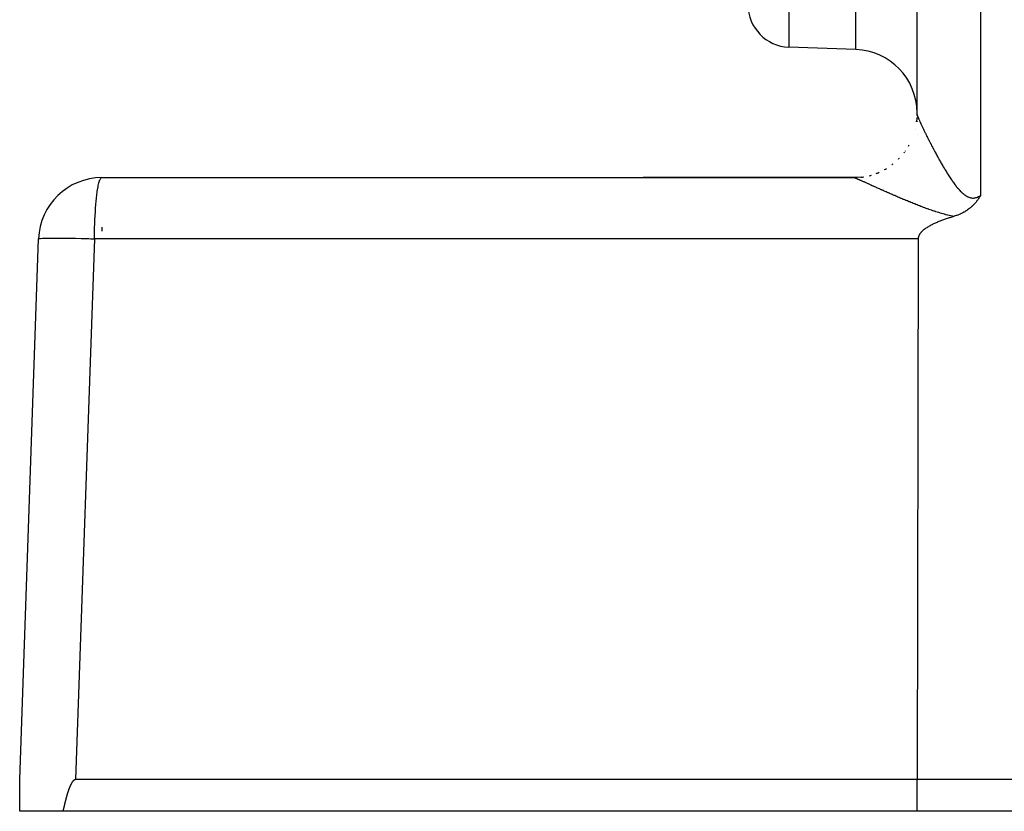
# Model space of a CAD drawing. Extents: x 24 to 1329, y -769 to 283.
# Drawn here: x 119 to 166, y -372 to -334 of the extents above; entities that cross this region are included whole.
import ezdxf

# ---------------------------------------------------------------- set-up
doc = ezdxf.new("R2010")
doc.units = 0
doc.linetypes.add('DASHED', pattern=[11.05, 8.7, -2.35])
doc.layers.get('0').update_dxf_attribs({"linetype": 'CONTINUOUS'})
doc.layers.add('NEVIDI', color=4, linetype='DASHED')

msp = doc.modelspace()

# ---------------------------------------------------------------- linework, layer by layer
at = {"color": 2}
for p, q in [((161.5, -338.502399), (161.5, -303.523675)), ((158.604698, -335.433725), (155.430201, -335.322869)), ((161.494513, -338.652195), (161.486285, -338.765151)), ((161.494702, -338.648924), (161.48683, -338.755576)), ((161.5, -338.840857), (161.5, -338.856262)), ((161.5, -338.840857), (161.5, -338.856262)), ((161.5, -339.453537), (161.5, -339.457587)), ((122.892308, -341.5), (158.5, -341.5)), ((148.53553, -341.5), (158.499999, -341.5)), ((158.5, -341.5), (148.53553, -341.5)), ((158.5, -341.5), (148.53553, -341.5)), ((148.53553, -341.5), (158.5, -341.5)), ((158.853268, -341.479423), (158.504956, -341.5003)), ((164.219567, -342.741392), (164.201698, -342.760742)), ((164.233477, -342.72595), (164.219567, -342.741392)), ((164.255372, -342.700945), (164.233477, -342.72595)), ((164.264077, -342.690758), (164.255372, -342.700945)), ((164.269228, -342.684662), (164.264077, -342.690758)), ((164.293699, -342.654997), (164.269228, -342.684662)), ((164.31496, -342.62824), (164.293699, -342.654997)), ((164.322378, -342.618681), (164.31496, -342.62824)), ((164.336227, -342.600518), (164.322378, -342.618681)), ((164.350208, -342.581754), (164.336227, -342.600518)), ((164.357256, -342.572129), (164.350208, -342.581754)), ((164.377308, -342.544136), (164.357256, -342.572129)), ((164.396445, -342.516558), (164.377308, -342.544136)), ((164.403546, -342.506109), (164.396445, -342.516558)), ((164.419757, -342.481807), (164.403546, -342.506109)), ((164.429149, -342.467439), (164.419757, -342.481807)), ((164.43299, -342.461504), (164.429149, -342.467439)), ((164.454189, -342.428097), (164.43299, -342.461504)), ((164.467245, -342.406975), (164.454189, -342.428097)), ((164.478707, -342.388087), (164.467245, -342.406975)), ((164.499549, -342.352904), (164.478707, -342.388087)), ((164.5, -342.35213), (164.499549, -342.352904)), ((163.537517, -343.225168), (163.489222, -343.246004)), ((163.546288, -343.221248), (163.537517, -343.225168)), ((163.551974, -343.218685), (163.546288, -343.221248)), ((163.601608, -343.195531), (163.551974, -343.218685)), ((163.64382, -343.174696), (163.601608, -343.195531)), ((163.655213, -343.168884), (163.64382, -343.174696)), ((163.671482, -343.160441), (163.655213, -343.168884)), ((163.707199, -343.141294), (163.671482, -343.160441)), ((163.732441, -343.127238), (163.707199, -343.141294)), ((163.757492, -343.11284), (163.732441, -343.127238)), ((163.790802, -343.092977), (163.757492, -343.11284)), ((163.806109, -343.083566), (163.790802, -343.092977)), ((163.817419, -343.076495), (163.806109, -343.083566)), ((163.852933, -343.05362), (163.817419, -343.076495)), ((163.897806, -343.023199), (163.852933, -343.05362)), ((163.898122, -343.022978), (163.897806, -343.023199)), ((163.898439, -343.022757), (163.898122, -343.022978)), ((163.941444, -342.991886), (163.898439, -343.022757)), ((163.972963, -342.968134), (163.941444, -342.991886)), ((163.983256, -342.96016), (163.972963, -342.968134)), ((163.996828, -342.949477), (163.983256, -342.96016)), ((164.023358, -342.928019), (163.996828, -342.949477)), ((164.042624, -342.911941), (164.023358, -342.928019)), ((164.061883, -342.895433), (164.042624, -342.911941)), ((164.087886, -342.872422), (164.061883, -342.895433)), ((164.098942, -342.862378), (164.087886, -342.872422)), ((164.106688, -342.855244), (164.098942, -342.862378)), ((164.134475, -342.828978), (164.106688, -342.855244)), ((164.165486, -342.798361), (164.134475, -342.828978)), ((164.168751, -342.795053), (164.165486, -342.798361)), ((164.17344, -342.790275), (164.168751, -342.795053)), ((164.201698, -342.760742), (164.17344, -342.790275)), ((162.280928, -343.691838), (162.250247, -343.706687)), ((162.322732, -343.672173), (162.280928, -343.691838)), ((162.364792, -343.653007), (162.322732, -343.672173)), ((162.407091, -343.634316), (162.364792, -343.653007)), ((162.449612, -343.616076), (162.407091, -343.634316)), ((162.492337, -343.598264), (162.449612, -343.616076)), ((162.535251, -343.580855), (162.492337, -343.598264)), ((162.578334, -343.563825), (162.535251, -343.580855)), ((162.621571, -343.54715), (162.578334, -343.563825)), ((162.664945, -343.530806), (162.621571, -343.54715)), ((162.708437, -343.514769), (162.664945, -343.530806)), ((162.752031, -343.499015), (162.708437, -343.514769)), ((162.795711, -343.48352), (162.752031, -343.499015)), ((162.839458, -343.46826), (162.795711, -343.48352)), ((162.883256, -343.453211), (162.839458, -343.46826)), ((162.927088, -343.438348), (162.883256, -343.453211)), ((162.970936, -343.423648), (162.927088, -343.438348)), ((163.014783, -343.409087), (162.970936, -343.423648)), ((163.058613, -343.39464), (163.014783, -343.409087)), ((163.102408, -343.380284), (163.058613, -343.39464)), ((163.146151, -343.365995), (163.102408, -343.380284)), ((163.189825, -343.351748), (163.146151, -343.365995)), ((163.233413, -343.337519), (163.189825, -343.351748)), ((163.24309, -343.334584), (163.233413, -343.337519)), ((163.261364, -343.328936), (163.24309, -343.334584)), ((163.307327, -343.314105), (163.261364, -343.328936)), ((163.360304, -343.295866), (163.307327, -343.314105)), ((163.369694, -343.292502), (163.360304, -343.295866)), ((163.385288, -343.286825), (163.369694, -343.292502)), ((163.430153, -343.269853), (163.385288, -343.286825)), ((163.457336, -343.259095), (163.430153, -343.269853)), ((163.489222, -343.246004), (163.457336, -343.259095)), ((161.649004, -344.14245), (161.623439, -344.180427)), ((161.677299, -344.106354), (161.649004, -344.14245)), ((161.682883, -344.099769), (161.677299, -344.106354)), ((161.707853, -344.072001), (161.682883, -344.099769)), ((161.740195, -344.039255), (161.707853, -344.072001)), ((161.773906, -344.007985), (161.740195, -344.039255)), ((161.808802, -343.978081), (161.773906, -344.007985)), ((161.844764, -343.949443), (161.808802, -343.978081)), ((161.881674, -343.921968), (161.844764, -343.949443)), ((161.919415, -343.895554), (161.881674, -343.921968)), ((161.957868, -343.870099), (161.919415, -343.895554)), ((161.996915, -343.845503), (161.957868, -343.870099)), ((162.036438, -343.821662), (161.996915, -343.845503)), ((162.076347, -343.798496), (162.036438, -343.821662)), ((162.116614, -343.775973), (162.076347, -343.798496)), ((162.157223, -343.75407), (162.116614, -343.775973)), ((162.198156, -343.732763), (162.157223, -343.75407)), ((162.239397, -343.712027), (162.198156, -343.732763)), ((162.250247, -343.706687), (162.239397, -343.712027)), ((119, -370), (119.894136, -344.395302)), ((161.556866, -344.395302), (161.504456, -370)), ((161.559832, -344.349818), (161.556866, -344.395302)), ((161.568635, -344.305325), (161.559832, -344.349818)), ((161.582612, -344.262087), (161.568635, -344.305325)), ((161.601101, -344.220366), (161.582612, -344.262087)), ((161.623439, -344.180427), (161.601101, -344.220366)), ((119, -371.5), (119, -370)), ((119, -370.150475), (119, -370.138879)), ((121.402857, -370.271455), (121.397134, -370.283956)), ((121.408688, -370.259012), (121.402857, -370.271455)), ((121.414634, -370.24663), (121.408688, -370.259012)), ((121.4207, -370.234314), (121.414634, -370.24663)), ((121.426894, -370.222068), (121.4207, -370.234314)), ((121.433219, -370.209895), (121.426894, -370.222068)), ((121.439683, -370.197801), (121.433219, -370.209895)), ((121.446291, -370.185789), (121.439683, -370.197801)), ((121.45305, -370.173863), (121.446291, -370.185789)), ((121.459968, -370.162031), (121.45305, -370.173863)), ((121.467061, -370.150309), (121.459968, -370.162031)), ((121.474345, -370.138712), (121.467061, -370.150309)), ((121.481835, -370.127256), (121.474345, -370.138712)), ((121.489548, -370.115957), (121.481835, -370.127256)), ((121.4975, -370.10483), (121.489548, -370.115957)), ((121.505709, -370.093899), (121.4975, -370.10483)), ((121.514203, -370.083202), (121.505709, -370.093899)), ((121.523012, -370.07278), (121.514203, -370.083202)), ((121.532163, -370.062675), (121.523012, -370.07278)), ((121.541684, -370.052926), (121.532163, -370.062675)), ((121.551609, -370.043595), (121.541684, -370.052926)), ((121.561975, -370.034793), (121.551609, -370.043595)), ((121.572823, -370.026641), (121.561975, -370.034793)), ((121.584194, -370.01926), (121.572823, -370.026641)), ((121.596097, -370.012797), (121.584194, -370.01926)), ((121.608478, -370.007443), (121.596097, -370.012797)), ((121.621278, -370.003395), (121.608478, -370.007443)), ((121.634438, -370.000848), (121.621278, -370.003395)), ((121.647898, -370), (121.634438, -370.000848)), ((161.504456, -370), (121.647898, -370)), ((171.001828, -370), (161.504456, -370)), ((161.504456, -371.5), (161.504456, -370)), ((118.999909, -371.473237), (118.999954, -370.372837)), ((121.235498, -370.737586), (121.231646, -370.750813)), ((121.239383, -370.72437), (121.235498, -370.737586)), ((121.243303, -370.711166), (121.239383, -370.72437)), ((121.247257, -370.697973), (121.243303, -370.711166)), ((121.251247, -370.684792), (121.247257, -370.697973)), ((121.255274, -370.671622), (121.251247, -370.684792)), ((121.259338, -370.658466), (121.255274, -370.671622)), ((121.26344, -370.645321), (121.259338, -370.658466)), ((121.26758, -370.63219), (121.26344, -370.645321)), ((121.27176, -370.619072), (121.26758, -370.63219)), ((121.27598, -370.605967), (121.27176, -370.619072)), ((121.280241, -370.592876), (121.27598, -370.605967)), ((121.284543, -370.5798), (121.280241, -370.592876)), ((121.288888, -370.566737), (121.284543, -370.5798)), ((121.293275, -370.553689), (121.288888, -370.566737)), ((121.297706, -370.540656), (121.293275, -370.553689)), ((121.302182, -370.527639), (121.297706, -370.540656)), ((121.306703, -370.514636), (121.302182, -370.527639)), ((121.311269, -370.50165), (121.306703, -370.514636)), ((121.315882, -370.48868), (121.311269, -370.50165)), ((121.320543, -370.475726), (121.315882, -370.48868)), ((121.325251, -370.462788), (121.320543, -370.475726)), ((121.330009, -370.449868), (121.325251, -370.462788)), ((121.334815, -370.436965), (121.330009, -370.449868)), ((121.339672, -370.424079), (121.334815, -370.436965)), ((121.34458, -370.411212), (121.339672, -370.424079)), ((121.349539, -370.398362), (121.34458, -370.411212)), ((121.354551, -370.385531), (121.349539, -370.398362)), ((121.359619, -370.37272), (121.354551, -370.385531)), ((121.36285, -370.364641), (121.359619, -370.37272)), ((121.364747, -370.359933), (121.36285, -370.364641)), ((121.369943, -370.347175), (121.364747, -370.359933)), ((121.375211, -370.334449), (121.369943, -370.347175)), ((121.380558, -370.321761), (121.375211, -370.334449)), ((121.385991, -370.309113), (121.380558, -370.321761)), ((121.391514, -370.29651), (121.385991, -370.309113)), ((121.397134, -370.283956), (121.391514, -370.29651)), ((121.115513, -371.204941), (121.112381, -371.218367)), ((121.118652, -371.191515), (121.115513, -371.204941)), ((121.121801, -371.178091), (121.118652, -371.191515)), ((121.12496, -371.164668), (121.121801, -371.178091)), ((121.128129, -371.151246), (121.12496, -371.164668)), ((121.131309, -371.137827), (121.128129, -371.151246)), ((121.134501, -371.12441), (121.131309, -371.137827)), ((121.137706, -371.110995), (121.134501, -371.12441)), ((121.140924, -371.097583), (121.137706, -371.110995)), ((121.144156, -371.084174), (121.140924, -371.097583)), ((121.147403, -371.070769), (121.144156, -371.084174)), ((121.150665, -371.057368), (121.147403, -371.070769)), ((121.153944, -371.04397), (121.150665, -371.057368)), ((121.15724, -371.030577), (121.153944, -371.04397)), ((121.160553, -371.017188), (121.15724, -371.030577)), ((121.163885, -371.003804), (121.160553, -371.017188)), ((121.167236, -370.990425), (121.163885, -371.003804)), ((121.170606, -370.977052), (121.167236, -370.990425)), ((121.173998, -370.963684), (121.170606, -370.977052)), ((121.17741, -370.950322), (121.173998, -370.963684)), ((121.180845, -370.936967), (121.17741, -370.950322)), ((121.184302, -370.923618), (121.180845, -370.936967)), ((121.187783, -370.910276), (121.184302, -370.923618)), ((121.191288, -370.896941), (121.187783, -370.910276)), ((121.194818, -370.883614), (121.191288, -370.896941)), ((121.198374, -370.870294), (121.194818, -370.883614)), ((121.201956, -370.856983), (121.198374, -370.870294)), ((121.205565, -370.843679), (121.201956, -370.856983)), ((121.209201, -370.830385), (121.205565, -370.843679)), ((121.212867, -370.817099), (121.209201, -370.830385)), ((121.216561, -370.803822), (121.212867, -370.817099)), ((121.220286, -370.790555), (121.216561, -370.803822)), ((121.224041, -370.777297), (121.220286, -370.790555)), ((121.227828, -370.76405), (121.224041, -370.777297)), ((121.231646, -370.750813), (121.227828, -370.76405)), ((121.047256, -371.5), (119, -371.5)), ((121.05038, -371.486623), (121.047256, -371.5)), ((161.504456, -371.5), (121.047256, -371.5)), ((121.053497, -371.473241), (121.05038, -371.486623)), ((121.056609, -371.459854), (121.053497, -371.473241)), ((121.059714, -371.446462), (121.056609, -371.459854)), ((121.062815, -371.433066), (121.059714, -371.446462)), ((121.065912, -371.419665), (121.062815, -371.433066)), ((121.069006, -371.406261), (121.065912, -371.419665)), ((121.072098, -371.392854), (121.069006, -371.406261)), ((121.075187, -371.379443), (121.072098, -371.392854)), ((121.078275, -371.366029), (121.075187, -371.379443)), ((121.081363, -371.352613), (121.078275, -371.366029)), ((121.084452, -371.339194), (121.081363, -371.352613)), ((121.087541, -371.325773), (121.084452, -371.339194)), ((121.090632, -371.312351), (121.087541, -371.325773)), ((121.093726, -371.298927), (121.090632, -371.312351)), ((121.096823, -371.285501), (121.093726, -371.298927)), ((121.099924, -371.272075), (121.096823, -371.285501)), ((121.103029, -371.258649), (121.099924, -371.272075)), ((121.10614, -371.245221), (121.103029, -371.258649)), ((121.109257, -371.231794), (121.10614, -371.245221)), ((121.112381, -371.218367), (121.109257, -371.231794)), ((171.612477, -371.5), (161.504456, -371.5))]:
    msp.add_line(p, q, dxfattribs=at)
for centre, radius, start, end in [((155.5, -333.324088), 2, 180, 268), ((158.5, -338.431898), 3, 0, 88), ((158.5, -338.5), 3, 358.919619, 359.804467), ((158.5, -338.5), 3, 353.169661, 353.917815), ((158.5, -338.5), 3, 353.325914, 354.095132), ((158.5, -338.5), 3, 353.910934, 354.437347), ((158.5, -338.5), 3, 354.084339, 354.772658), ((158.5, -338.5), 3, 345.659249, 345.904001), ((158.5, -338.5), 3, 329.701598, 331.257524), ((158.5, -338.5), 3, 322.499992, 323.415032), ((158.5, -338.5), 3, 324.35392, 324.640323), ((158.5, -338.5), 3, 307.332902, 308.490397), ((158.5, -338.5), 3, 314.999993, 316.354668), ((158.5, -338.5), 3, 291.847355, 293.72761), ((158.5, -338.5), 3, 299.149869, 301.0741), ((122.892308, -344.5), 3, 90, 178), ((158.5, -338.5), 3, 269.999959, 273.105055), ((158.5, -338.5), 3, 276.517805, 279.332296), ((158.5, -338.5), 3, 284.18475, 286.462339)]:
    msp.add_arc(centre, radius, start, end, dxfattribs=at)
at = {"layer": 'NEVIDI', "color": 7, "linetype": 'CONTINUOUS'}
for p, q in [((155.430201, -302.534831), (155.430201, -335.322869)), ((158.604698, -335.433725), (158.604698, -302.534831)), ((164.5, -303.418977), (164.5, -342.35213)), ((161.5, -338.502395), (161.499449, -338.53693)), ((161.5, -338.502399), (161.500121, -338.505092)), ((161.500121, -338.505092), (161.500176, -338.5057)), ((161.500176, -338.5057), (161.500805, -338.510305)), ((161.500805, -338.510305), (161.500936, -338.51106)), ((161.500936, -338.51106), (161.502084, -338.516675)), ((161.502084, -338.516675), (161.502291, -338.517578)), ((161.502291, -338.517578), (161.503949, -338.524181)), ((161.503949, -338.524181), (161.504232, -338.525228)), ((161.504232, -338.525228), (161.506401, -338.532829)), ((161.506401, -338.532829), (161.50676, -338.53403)), ((161.50676, -338.53403), (161.509427, -338.542585)), ((161.509427, -338.542585), (161.509857, -338.543918)), ((161.509857, -338.543918), (161.512499, -338.551893)), ((161.512499, -338.551893), (161.513017, -338.553423)), ((161.513017, -338.553423), (161.513521, -338.554899)), ((161.513521, -338.554899), (161.517174, -338.565351)), ((161.482604, -338.830027), (161.479423, -338.85246)), ((161.517174, -338.565351), (161.51775, -338.566964)), ((161.51775, -338.566964), (161.521882, -338.578327)), ((161.521882, -338.578327), (161.522529, -338.580078)), ((161.522529, -338.580078), (161.527148, -338.592375)), ((161.527148, -338.592375), (161.527873, -338.594276)), ((161.527873, -338.594276), (161.532972, -338.607486)), ((161.532972, -338.607486), (161.533761, -338.609505)), ((161.533761, -338.609505), (161.539339, -338.623621)), ((161.539339, -338.623621), (161.540198, -338.625773)), ((161.540198, -338.625773), (161.546238, -338.640755)), ((161.546238, -338.640755), (161.547165, -338.643036)), ((161.547165, -338.643036), (161.553667, -338.65888)), ((161.553667, -338.65888), (161.554667, -338.661297)), ((161.554667, -338.661297), (161.561661, -338.678078)), ((161.561661, -338.678078), (161.562718, -338.680597)), ((161.562718, -338.680597), (161.570173, -338.698234)), ((161.570173, -338.698234), (161.570682, -338.699431)), ((161.570682, -338.699431), (161.571302, -338.700889)), ((161.571302, -338.700889), (161.579222, -338.719389)), ((161.579222, -338.719389), (161.580427, -338.722187)), ((161.580427, -338.722187), (161.588795, -338.74151)), ((161.588795, -338.74151), (161.590067, -338.744429)), ((161.590067, -338.744429), (161.598881, -338.764565)), ((161.598881, -338.764565), (161.600223, -338.767616)), ((161.600223, -338.767616), (161.60952, -338.788647)), ((161.60952, -338.788647), (161.610913, -338.791783)), ((161.610913, -338.791783), (161.620646, -338.813605)), ((161.620646, -338.813605), (161.622113, -338.816879)), ((161.622113, -338.816879), (161.632249, -338.839419)), ((161.632249, -338.839419), (161.633779, -338.842806)), ((161.633779, -338.842806), (161.644315, -338.866064)), ((161.644315, -338.866064), (161.645897, -338.869543)), ((161.645897, -338.869543), (161.656829, -338.893514)), ((161.656829, -338.893514), (161.658472, -338.897104)), ((161.658472, -338.897104), (161.669774, -338.921733)), ((161.669774, -338.921733), (161.671456, -338.925388)), ((161.671456, -338.925388), (161.675423, -338.933995)), ((161.675423, -338.933995), (161.683104, -338.95062)), ((161.683104, -338.95062), (161.684865, -338.954425)), ((161.684865, -338.954425), (161.696889, -338.980326)), ((161.696889, -338.980326), (161.698695, -338.984206)), ((161.698695, -338.984206), (161.711101, -339.010784)), ((161.711101, -339.010784), (161.712961, -339.014758)), ((161.712961, -339.014758), (161.725722, -339.041955)), ((161.725722, -339.041955), (161.727631, -339.046012)), ((161.727631, -339.046012), (161.740736, -339.073798)), ((161.740736, -339.073798), (161.742705, -339.077963)), ((161.742705, -339.077963), (161.756147, -339.106321)), ((161.756147, -339.106321), (161.758167, -339.110571)), ((161.758167, -339.110571), (161.771971, -339.139549)), ((161.771971, -339.139549), (161.774046, -339.143894)), ((161.774046, -339.143894), (161.788211, -339.173486)), ((161.788211, -339.173486), (161.790329, -339.177901)), ((161.790329, -339.177901), (161.804825, -339.208043)), ((161.804825, -339.208043), (161.80703, -339.212616)), ((161.80703, -339.212616), (161.821875, -339.243344)), ((161.821875, -339.243344), (161.824078, -339.247893)), ((161.824078, -339.247893), (161.825148, -339.250102)), ((161.825148, -339.250102), (161.839253, -339.279164)), ((161.839253, -339.279164), (161.84152, -339.283827)), ((161.84152, -339.283827), (161.857019, -339.315625)), ((161.857019, -339.315625), (161.859333, -339.320363)), ((161.859333, -339.320363), (161.875142, -339.352659)), ((161.875142, -339.352659), (161.877503, -339.357474)), ((161.877503, -339.357474), (161.893654, -339.390331)), ((161.893654, -339.390331), (161.896071, -339.395237)), ((161.896071, -339.395237), (161.91251, -339.42854)), ((161.91251, -339.42854), (161.914968, -339.433511)), ((161.914968, -339.433511), (161.931721, -339.467307)), ((161.931721, -339.467307), (161.934227, -339.472352)), ((161.934227, -339.472352), (161.951289, -339.506632)), ((161.951289, -339.506632), (161.953831, -339.511727)), ((161.953831, -339.511727), (161.971158, -339.546396)), ((161.971158, -339.546396), (161.973714, -339.5515)), ((161.973714, -339.5515), (161.991322, -339.586587)), ((161.991322, -339.586587), (161.993933, -339.59178)), ((161.993933, -339.59178), (162.011763, -339.627167)), ((162.011763, -339.627167), (162.014423, -339.632435)), ((162.014423, -339.632435), (162.017411, -339.638351)), ((162.017411, -339.638351), (162.032509, -339.668188)), ((162.032509, -339.668188), (162.035198, -339.673493)), ((162.035198, -339.673493), (162.053501, -339.709534)), ((162.053501, -339.709534), (162.056198, -339.714834)), ((162.056198, -339.714834), (162.07469, -339.751104)), ((162.07469, -339.751104), (162.077456, -339.75652)), ((162.077456, -339.75652), (162.096205, -339.793153)), ((162.096205, -339.793153), (162.098997, -339.798597)), ((162.098997, -339.798597), (162.117932, -339.835445)), ((162.117932, -339.835445), (162.12076, -339.840938)), ((162.12076, -339.840938), (162.139999, -339.878232)), ((162.139999, -339.878232), (162.142838, -339.883723)), ((162.142838, -339.883723), (162.162245, -339.921191)), ((162.162245, -339.921191), (162.165153, -339.926792)), ((162.165153, -339.926792), (162.184772, -339.964514)), ((160.892801, -340.311231), (160.887862, -340.31774)), ((162.184772, -339.964514), (162.187693, -339.970119)), ((162.187693, -339.970119), (162.20759, -340.008216)), ((162.20759, -340.008216), (162.210553, -340.013877)), ((162.210553, -340.013877), (162.230697, -340.052285)), ((162.230697, -340.052285), (162.233674, -340.057948)), ((162.233674, -340.057948), (162.249172, -340.087385)), ((162.249172, -340.087385), (162.253988, -340.096514)), ((162.253988, -340.096514), (162.257021, -340.10226)), ((162.257021, -340.10226), (162.277593, -340.141146)), ((162.277593, -340.141146), (162.28066, -340.14693)), ((162.28066, -340.14693), (162.301408, -340.185977)), ((162.301408, -340.185977), (162.304498, -340.191779)), ((162.304498, -340.191779), (162.325498, -340.231121)), ((162.325498, -340.231121), (162.328691, -340.237089)), ((162.328691, -340.237089), (162.34986, -340.276567)), ((162.34986, -340.276567), (162.353043, -340.282488)), ((162.353043, -340.282488), (162.374492, -340.322303)), ((162.374492, -340.322303), (162.377683, -340.328211)), ((162.377683, -340.328211), (162.399375, -340.368284)), ((162.399375, -340.368284), (162.402596, -340.374218)), ((162.402596, -340.374218), (162.424472, -340.414433)), ((162.424472, -340.414433), (162.427701, -340.420352)), ((162.427701, -340.420352), (162.449838, -340.460837)), ((162.449838, -340.460837), (162.453118, -340.466821)), ((162.453118, -340.466821), (162.475471, -340.507487)), ((162.475471, -340.507487), (162.478807, -340.513539)), ((162.478807, -340.513539), (162.501387, -340.554394)), ((162.501387, -340.554394), (162.504758, -340.560477)), ((162.504758, -340.560477), (162.516644, -340.581888)), ((162.516644, -340.581888), (162.527558, -340.601499)), ((162.527558, -340.601499), (162.531009, -340.607691)), ((162.531009, -340.607691), (162.55399, -340.648799)), ((162.55399, -340.648799), (162.557437, -340.654946)), ((162.557437, -340.654946), (162.580692, -340.696291)), ((162.580692, -340.696291), (162.584163, -340.702444)), ((162.584163, -340.702444), (162.607645, -340.743932)), ((162.607645, -340.743932), (162.611138, -340.750083)), ((162.611138, -340.750083), (162.634843, -340.791693)), ((162.634843, -340.791693), (162.638431, -340.79797)), ((162.638431, -340.79797), (162.662277, -340.839545)), ((162.662277, -340.839545), (162.665819, -340.845698)), ((162.665819, -340.845698), (162.689898, -340.887387)), ((162.689898, -340.887387), (162.693479, -340.893565)), ((162.693479, -340.893565), (162.7177, -340.935197)), ((159.582254, -341.298396), (159.545323, -341.312375)), ((159.638568, -341.276852), (159.630927, -341.279972)), ((159.630927, -341.279972), (159.631411, -341.279789)), ((159.990792, -341.104732), (159.992225, -341.103958)), ((162.7177, -340.935197), (162.721401, -340.941536)), ((162.721401, -340.941536), (162.745768, -340.983107)), ((162.745768, -340.983107), (162.749397, -340.989275)), ((162.749397, -340.989275), (162.773938, -341.030818)), ((162.773938, -341.030818), (162.777688, -341.03714)), ((162.777688, -341.03714), (162.802359, -341.078561)), ((162.802359, -341.078561), (162.806054, -341.084738)), ((162.806054, -341.084738), (162.815813, -341.10102)), ((162.815813, -341.10102), (162.831016, -341.126286)), ((162.831016, -341.126286), (162.834715, -341.132415)), ((162.834715, -341.132415), (162.859804, -341.173798)), ((162.859804, -341.173798), (162.863562, -341.179969)), ((162.863562, -341.179969), (162.888877, -341.22133)), ((162.888877, -341.22133), (162.892654, -341.227471)), ((162.892654, -341.227471), (162.91815, -341.268716)), ((162.91815, -341.268716), (162.921939, -341.274815)), ((162.921939, -341.274815), (162.947611, -341.315906)), ((162.947611, -341.315906), (162.951551, -341.322177)), ((162.951551, -341.322177), (162.977374, -341.363042)), ((122.724184, -341.86768), (122.753951, -341.743644)), ((122.753951, -341.743644), (122.766696, -341.699287)), ((122.766696, -341.699287), (122.798632, -341.609138)), ((122.798632, -341.609138), (122.811478, -341.580871)), ((122.811478, -341.580871), (122.845051, -341.527395)), ((122.845051, -341.527395), (122.857705, -341.514657)), ((122.857705, -341.514657), (122.892308, -341.5)), ((158.499999, -341.502428), (158.499999, -341.5)), ((158.504307, -341.500226), (158.5, -341.5)), ((158.504956, -341.5003), (158.504307, -341.500226)), ((158.509366, -341.501071), (158.504956, -341.5003)), ((158.50991, -341.5012), (158.509366, -341.501071)), ((158.512564, -341.501101), (158.50991, -341.5012)), ((158.512564, -341.501879), (158.50991, -341.5012)), ((158.513291, -341.502077), (158.512564, -341.501879)), ((158.518717, -341.50367), (158.513291, -341.502077)), ((158.519596, -341.503943), (158.518717, -341.50367)), ((158.526047, -341.506048), (158.519596, -341.503943)), ((158.527078, -341.506398), (158.526047, -341.506048)), ((158.534502, -341.508994), (158.527078, -341.506398)), ((158.535676, -341.509415), (158.534502, -341.508994)), ((158.5441, -341.512508), (158.535676, -341.509415)), ((158.545421, -341.513003), (158.5441, -341.512508)), ((158.549816, -341.514664), (158.545421, -341.513003)), ((158.554817, -341.51658), (158.549816, -341.514664)), ((158.556305, -341.517155), (158.554817, -341.51658)), ((158.566663, -341.52121), (158.556305, -341.517155)), ((158.568268, -341.521846), (158.566663, -341.52121)), ((158.579604, -341.526382), (158.568268, -341.521846)), ((158.581353, -341.527089), (158.579604, -341.526382)), ((158.593643, -341.532095), (158.581353, -341.527089)), ((158.595524, -341.532867), (158.593643, -341.532095)), ((158.60872, -341.538321), (158.595524, -341.532867)), ((158.610743, -341.539162), (158.60872, -341.538321)), ((158.624898, -341.545083), (158.610743, -341.539162)), ((158.627063, -341.545994), (158.624898, -341.545083)), ((158.642122, -341.552357), (158.627063, -341.545994)), ((158.644413, -341.55333), (158.642122, -341.552357)), ((158.660442, -341.560161), (158.644413, -341.55333)), ((158.662884, -341.561206), (158.660442, -341.560161)), ((158.679785, -341.568463), (158.662884, -341.561206)), ((158.682356, -341.56957), (158.679785, -341.568463)), ((158.700203, -341.577282), (158.682356, -341.56957)), ((158.702907, -341.578454), (158.700203, -341.577282)), ((158.708449, -341.580859), (158.702907, -341.578454)), ((158.721662, -341.586604), (158.708449, -341.580859)), ((158.724506, -341.587843), (158.721662, -341.586604)), ((158.744115, -341.596406), (158.724506, -341.587843)), ((158.747085, -341.597706), (158.744115, -341.596406)), ((158.767645, -341.606723), (158.747085, -341.597706)), ((158.770744, -341.608084), (158.767645, -341.606723)), ((158.792215, -341.617536), (158.770744, -341.608084)), ((158.795461, -341.618967), (158.792215, -341.617536)), ((158.817781, -341.628824), (158.795461, -341.618967)), ((158.821125, -341.630303), (158.817781, -341.628824)), ((158.844356, -341.640593), (158.821125, -341.630303)), ((158.847858, -341.642146), (158.844356, -341.640593)), ((158.871848, -341.652798), (158.847858, -341.642146)), ((158.857774, -341.479803), (158.860787, -341.479516)), ((158.87546, -341.654404), (158.871848, -341.652798)), ((158.900188, -341.665409), (158.87546, -341.654404)), ((158.903913, -341.667069), (158.900188, -341.665409)), ((158.92939, -341.67843), (158.903913, -341.667069)), ((158.933219, -341.680139), (158.92939, -341.67843)), ((158.959389, -341.691831), (158.933219, -341.680139)), ((158.96332, -341.693589), (158.959389, -341.691831)), ((158.975969, -341.699247), (158.96332, -341.693589)), ((158.990167, -341.705601), (158.975969, -341.699247)), ((158.994189, -341.707402), (158.990167, -341.705601)), ((159.021803, -341.719772), (158.994189, -341.707402)), ((159.025947, -341.72163), (159.021803, -341.719772)), ((159.054173, -341.734286), (159.025947, -341.72163)), ((159.058406, -341.736185), (159.054173, -341.734286)), ((159.087372, -341.749183), (159.058406, -341.736185)), ((159.091715, -341.751132), (159.087372, -341.749183)), ((159.121322, -341.764425), (159.091715, -341.751132)), ((159.125758, -341.766417), (159.121322, -341.764425)), ((159.156102, -341.780048), (159.125758, -341.766417)), ((159.160646, -341.782089), (159.156102, -341.780048)), ((159.191532, -341.795968), (159.160646, -341.782089)), ((159.196163, -341.798049), (159.191532, -341.795968)), ((159.227768, -341.812254), (159.196163, -341.798049)), ((159.232499, -341.81438), (159.227768, -341.812254)), ((159.26482, -341.828908), (159.232499, -341.81438)), ((162.977374, -341.363042), (162.981298, -341.369215)), ((162.981298, -341.369215), (163.007367, -341.409972)), ((163.007367, -341.409972), (163.011376, -341.4162)), ((163.011376, -341.4162), (163.03763, -341.456721)), ((163.03763, -341.456721), (163.041661, -341.462901)), ((163.041661, -341.462901), (163.06818, -341.503273)), ((163.06818, -341.503273), (163.072135, -341.509252)), ((163.072135, -341.509252), (163.09897, -341.549517)), ((163.09897, -341.549517), (163.102972, -341.555477)), ((163.102972, -341.555477), (163.130066, -341.595512)), ((163.130066, -341.595512), (163.134091, -341.601412)), ((163.134091, -341.601412), (163.141542, -341.612301)), ((163.141542, -341.612301), (163.161442, -341.641171)), ((163.161442, -341.641171), (163.165508, -341.647032)), ((163.165508, -341.647032), (163.193071, -341.686412)), ((163.193071, -341.686412), (163.197178, -341.692227)), ((163.197178, -341.692227), (163.225042, -341.731311)), ((163.225042, -341.731311), (163.229197, -341.737084)), ((163.229197, -341.737084), (163.257343, -341.775802)), ((163.257343, -341.775802), (163.261536, -341.781511)), ((163.261536, -341.781511), (163.289975, -341.81982)), ((163.289975, -341.81982), (163.294214, -341.825466)), ((163.294214, -341.825466), (163.32296, -341.863309)), ((122.648839, -342.341981), (122.672932, -342.160334)), ((122.672932, -342.160334), (122.684656, -342.083215)), ((122.684656, -342.083215), (122.711796, -341.928485)), ((122.711796, -341.928485), (122.724184, -341.86768)), ((159.269656, -341.831082), (159.26482, -341.828908)), ((159.302554, -341.845868), (159.269656, -341.831082)), ((159.307461, -341.848074), (159.302554, -341.845868)), ((159.340971, -341.863133), (159.307461, -341.848074)), ((159.345981, -341.865384), (159.340971, -341.863133)), ((159.351285, -341.867767), (159.345981, -341.865384)), ((159.380179, -341.880747), (159.351285, -341.867767)), ((159.38529, -341.883043), (159.380179, -341.880747)), ((159.420023, -341.89864), (159.38529, -341.883043)), ((159.425232, -341.900978), (159.420023, -341.89864)), ((159.460613, -341.916857), (159.425232, -341.900978)), ((159.465899, -341.919229), (159.460613, -341.916857)), ((159.501966, -341.935406), (159.465899, -341.919229)), ((159.507353, -341.937822), (159.501966, -341.935406)), ((159.543945, -341.954222), (159.507353, -341.937822)), ((159.54939, -341.956661), (159.543945, -341.954222)), ((159.586532, -341.973295), (159.54939, -341.956661)), ((159.592072, -341.975775), (159.586532, -341.973295)), ((159.629659, -341.992591), (159.592072, -341.975775)), ((159.635261, -341.995097), (159.629659, -341.992591)), ((159.673204, -342.012055), (159.635261, -341.995097)), ((159.67887, -342.014586), (159.673204, -342.012055)), ((159.71731, -342.031748), (159.67887, -342.014586)), ((159.72304, -342.034305), (159.71731, -342.031748)), ((159.762043, -342.051697), (159.72304, -342.034305)), ((159.767856, -342.054287), (159.762043, -342.051697)), ((159.80712, -342.071772), (159.767856, -342.054287)), ((159.81298, -342.074379), (159.80712, -342.071772)), ((159.832951, -342.083263), (159.81298, -342.074379)), ((159.852704, -342.092044), (159.832951, -342.083263)), ((159.858622, -342.094673), (159.852704, -342.092044)), ((159.898876, -342.112547), (159.858622, -342.094673)), ((159.904871, -342.115207), (159.898876, -342.112547)), ((159.94541, -342.133178), (159.904871, -342.115207)), ((159.951448, -342.135852), (159.94541, -342.133178)), ((159.992551, -342.154041), (159.951448, -342.135852)), ((159.998672, -342.156747), (159.992551, -342.154041)), ((160.040124, -342.175056), (159.998672, -342.156747)), ((160.046296, -342.177779), (160.040124, -342.175056)), ((160.088099, -342.196206), (160.046296, -342.177779)), ((160.094327, -342.198949), (160.088099, -342.196206)), ((160.136675, -342.217578), (160.094327, -342.198949)), ((160.142979, -342.220348), (160.136675, -342.217578)), ((160.185655, -342.239081), (160.142979, -342.220348)), ((160.192007, -342.241866), (160.185655, -342.239081)), ((160.235148, -342.26076), (160.192007, -342.241866)), ((160.241561, -342.263566), (160.235148, -342.26076)), ((160.285086, -342.282584), (160.241561, -342.263566)), ((160.291564, -342.285411), (160.285086, -342.282584)), ((160.335432, -342.304532), (160.291564, -342.285411)), ((163.32296, -341.863309), (163.327369, -341.869043)), ((163.327369, -341.869043), (163.356413, -341.90633)), ((163.356413, -341.90633), (163.360772, -341.911852)), ((163.360772, -341.911852), (163.390246, -341.948676)), ((163.390246, -341.948676), (163.394645, -341.954093)), ((163.394645, -341.954093), (163.424463, -341.990262)), ((163.424463, -341.990262), (163.428914, -341.995576)), ((163.428914, -341.995576), (163.459112, -342.031041)), ((163.459112, -342.031041), (163.463649, -342.036278)), ((163.463649, -342.036278), (163.48905, -342.065148)), ((163.48905, -342.065148), (163.494367, -342.071093)), ((163.494367, -342.071093), (163.498997, -342.076242)), ((163.498997, -342.076242), (163.530043, -342.110081)), ((163.530043, -342.110081), (163.5347, -342.115052)), ((163.5347, -342.115052), (163.56628, -342.148016)), ((163.56628, -342.148016), (163.571133, -342.152964)), ((163.571133, -342.152964), (163.603022, -342.184669)), ((163.603022, -342.184669), (163.607811, -342.189306)), ((163.607811, -342.189306), (163.640155, -342.219757)), ((163.640155, -342.219757), (163.645119, -342.224293)), ((163.645119, -342.224293), (163.677801, -342.253221)), ((163.677801, -342.253221), (163.682689, -342.257406)), ((163.682689, -342.257406), (163.715815, -342.284784)), ((163.715815, -342.284784), (163.720754, -342.288719)), ((163.720754, -342.288719), (163.754261, -342.314387)), ((122.590831, -342.96995), (122.60786, -342.747275)), ((122.60786, -342.747275), (122.617376, -342.639338)), ((122.617376, -342.639338), (122.638066, -342.435002)), ((122.638066, -342.435002), (122.648839, -342.341981)), ((160.34196, -342.307374), (160.335432, -342.304532)), ((160.386349, -342.326673), (160.34196, -342.307374)), ((160.392907, -342.32952), (160.386349, -342.326673)), ((160.421611, -342.341971), (160.392907, -342.32952)), ((160.437634, -342.348914), (160.421611, -342.341971)), ((160.44429, -342.351795), (160.437634, -342.348914)), ((160.489509, -342.371346), (160.44429, -342.351795)), ((160.496237, -342.374251), (160.489509, -342.371346)), ((160.541804, -342.393893), (160.496237, -342.374251)), ((160.548623, -342.396828), (160.541804, -342.393893)), ((160.594535, -342.416556), (160.548623, -342.396828)), ((160.601366, -342.419486), (160.594535, -342.416556)), ((160.647774, -342.439358), (160.601366, -342.419486)), ((160.654678, -342.442309), (160.647774, -342.439358)), ((160.701511, -342.462289), (160.654678, -342.442309)), ((160.708444, -342.465241), (160.701511, -342.462289)), ((160.755765, -342.485348), (160.708444, -342.465241)), ((160.762591, -342.488243), (160.755765, -342.485348)), ((160.810359, -342.508454), (160.762591, -342.488243)), ((160.817433, -342.51144), (160.810359, -342.508454)), ((160.865564, -342.531713), (160.817433, -342.51144)), ((160.872653, -342.534693), (160.865564, -342.531713)), ((160.92117, -342.555032), (160.872653, -342.534693)), ((160.928388, -342.558051), (160.92117, -342.555032)), ((160.977442, -342.578514), (160.928388, -342.558051)), ((160.98452, -342.581459), (160.977442, -342.578514)), ((161.034027, -342.602005), (160.98452, -342.581459)), ((161.041353, -342.605037), (161.034027, -342.602005)), ((161.090938, -342.625504), (161.041353, -342.605037)), ((161.098311, -342.628539), (161.090938, -342.625504)), ((161.1247, -342.639382), (161.098311, -342.628539)), ((161.1483, -342.649053), (161.1247, -342.639382)), ((161.15573, -342.652093), (161.1483, -342.649053)), ((161.206123, -342.672647), (161.15573, -342.652093)), ((161.213387, -342.6756), (161.206123, -342.672647)), ((161.264194, -342.696188), (161.213387, -342.6756)), ((161.27151, -342.699143), (161.264194, -342.696188)), ((161.322529, -342.719675), (161.27151, -342.699143)), ((161.33008, -342.722704), (161.322529, -342.719675)), ((161.381322, -342.743178), (161.33008, -342.722704)), ((161.388941, -342.746211), (161.381322, -342.743178)), ((161.440619, -342.766704), (161.388941, -342.746211)), ((163.754261, -342.314387), (163.759245, -342.318052)), ((163.759245, -342.318052), (163.793082, -342.341865)), ((163.793082, -342.341865), (163.798141, -342.345262)), ((163.798141, -342.345262), (163.832471, -342.367158)), ((163.832471, -342.367158), (163.837576, -342.370239)), ((163.837576, -342.370239), (163.852561, -342.379015)), ((163.852561, -342.379015), (163.872442, -342.390036)), ((163.872442, -342.390036), (163.877652, -342.392804)), ((163.877652, -342.392804), (163.91303, -342.410279)), ((163.91303, -342.410279), (163.918309, -342.412687)), ((163.918309, -342.412687), (163.954125, -342.427647)), ((163.954125, -342.427647), (163.959485, -342.429677)), ((163.959485, -342.429677), (163.995741, -342.441981)), ((163.995741, -342.441981), (164.001152, -342.443603)), ((164.001152, -342.443603), (164.037777, -342.453104)), ((164.037777, -342.453104), (164.043216, -342.454294)), ((164.043216, -342.454294), (164.08, -342.460822)), ((164.08, -342.460822), (164.085421, -342.461559)), ((164.085421, -342.461559), (164.122085, -342.465019)), ((164.122085, -342.465019), (164.127513, -342.465306)), ((164.127513, -342.465306), (164.164236, -342.46572)), ((164.164236, -342.46572), (164.169671, -342.465556)), ((164.169671, -342.465556), (164.206439, -342.462935)), ((164.206439, -342.462935), (164.211873, -342.462326)), ((164.211873, -342.462326), (164.226535, -342.460398)), ((164.226535, -342.460398), (164.248838, -342.456679)), ((164.248838, -342.456679), (164.254308, -342.455623)), ((164.254308, -342.455623), (164.291302, -342.447001)), ((164.291302, -342.447001), (164.296742, -342.445518)), ((164.296742, -342.445518), (164.333767, -342.433976)), ((164.333767, -342.433976), (164.33917, -342.432081)), ((164.33917, -342.432081), (164.375815, -342.417825)), ((164.375815, -342.417825), (164.381222, -342.415516)), ((164.381222, -342.415516), (164.417415, -342.398731)), ((164.417415, -342.398731), (164.422897, -342.395991)), ((164.422897, -342.395991), (164.458682, -342.37685)), ((164.458682, -342.37685), (164.46394, -342.373858)), ((164.46394, -342.373858), (164.499373, -342.352525)), ((164.499373, -342.352525), (164.5, -342.35213)), ((122.569686, -343.327733), (122.582849, -343.091545)), ((122.582849, -343.091545), (122.590831, -342.96995)), ((161.448075, -342.769649), (161.440619, -342.766704)), ((161.500108, -342.790122), (161.448075, -342.769649)), ((161.50781, -342.79314), (161.500108, -342.790122)), ((161.560064, -342.81353), (161.50781, -342.79314)), ((161.567834, -342.816549), (161.560064, -342.81353)), ((161.620545, -342.836935), (161.567834, -342.816549)), ((161.628156, -342.839865), (161.620545, -342.836935)), ((161.681256, -342.860208), (161.628156, -342.839865)), ((161.689118, -342.863205), (161.681256, -342.860208)), ((161.742469, -342.883438), (161.689118, -342.863205)), ((161.750404, -342.886432), (161.742469, -342.883438)), ((161.80406, -342.906564), (161.750404, -342.886432)), ((161.812041, -342.909542), (161.80406, -342.906564)), ((161.866291, -342.929669), (161.812041, -342.909542)), ((161.874327, -342.932633), (161.866291, -342.929669)), ((161.928874, -342.952629), (161.874327, -342.932633)), ((161.93699, -342.955586), (161.928874, -342.952629)), ((161.976482, -342.969905), (161.93699, -342.955586)), ((161.991882, -342.975457), (161.976482, -342.969905)), ((162.00005, -342.978394), (161.991882, -342.975457)), ((162.055515, -342.9982), (162.00005, -342.978394)), ((162.063745, -343.001117), (162.055515, -342.9982)), ((162.11967, -343.02079), (162.063745, -343.001117)), ((162.127997, -343.023696), (162.11967, -343.02079)), ((162.184367, -343.043204), (162.127997, -343.023696)), ((162.192763, -343.046085), (162.184367, -343.043204)), ((162.249718, -343.06545), (162.192763, -343.046085)), ((162.258155, -343.068293), (162.249718, -343.06545)), ((162.315448, -343.087407), (162.258155, -343.068293)), ((162.323985, -343.090228), (162.315448, -343.087407)), ((162.382088, -343.109223), (162.323985, -343.090228)), ((162.390749, -343.112024), (162.382088, -343.109223)), ((162.449233, -343.130734), (162.390749, -343.112024)), ((162.457952, -343.133492), (162.449233, -343.130734)), ((162.517298, -343.152035), (162.457952, -343.133492)), ((162.526111, -343.154754), (162.517298, -343.152035)), ((162.585993, -343.172983), (162.526111, -343.154754)), ((162.594928, -343.175666), (162.585993, -343.172983)), ((162.655525, -343.193594), (162.594928, -343.175666)), ((162.66457, -343.19623), (162.655525, -343.193594)), ((162.725941, -343.213832), (162.66457, -343.19623)), ((162.735096, -343.216415), (162.725941, -343.213832)), ((162.797306, -343.233656), (162.735096, -343.216415)), ((122.554298, -343.706676), (122.563483, -343.461662)), ((122.563483, -343.461662), (122.569686, -343.327733)), ((162.806605, -343.236186), (162.797306, -343.233656)), ((162.86968, -343.253012), (162.806605, -343.236186)), ((162.87911, -343.255476), (162.86968, -343.253012)), ((162.943044, -343.271821), (162.87911, -343.255476)), ((162.952606, -343.274211), (162.943044, -343.271821)), ((163.017392, -343.290014), (162.952606, -343.274211)), ((163.027062, -343.292314), (163.017392, -343.290014)), ((163.09246, -343.307461), (163.027062, -343.292314)), ((163.102228, -343.30966), (163.09246, -343.307461)), ((163.16827, -343.324082), (163.102228, -343.30966)), ((163.178139, -343.32617), (163.16827, -343.324082)), ((163.185986, -343.327816), (163.178139, -343.32617)), ((163.233411, -343.33752), (163.185986, -343.327816)), ((122.543024, -344.251603), (122.544953, -344.099805)), ((122.544953, -344.099805), (122.55013, -343.850642)), ((122.55013, -343.850642), (122.554298, -343.706676)), ((122.892308, -343.850642), (122.892308, -344.039255)), ((119.894136, -344.395302), (119.907105, -344.387203)), ((119.907105, -344.387203), (119.918661, -344.384372)), ((119.918661, -344.384372), (119.966329, -344.37761)), ((119.966329, -344.37761), (119.991001, -344.375304)), ((119.991001, -344.375304), (120.072584, -344.369983)), ((120.072584, -344.369983), (120.109982, -344.368241)), ((120.109982, -344.368241), (120.224189, -344.364444)), ((120.224189, -344.364444), (120.273619, -344.363298)), ((120.273619, -344.363298), (120.418682, -344.361085)), ((120.418682, -344.361085), (120.479354, -344.360551)), ((120.479354, -344.360551), (120.652938, -344.35996)), ((120.652938, -344.35996), (120.72383, -344.360045)), ((120.72383, -344.360045), (120.923193, -344.361085)), ((120.923193, -344.361085), (121.003059, -344.361786)), ((121.003059, -344.361786), (121.22511, -344.364444)), ((121.22511, -344.364444), (121.31284, -344.36575)), ((121.31284, -344.36575), (121.553841, -344.369983)), ((121.553841, -344.369983), (121.647801, -344.371867)), ((121.647801, -344.371867), (121.904029, -344.37761)), ((122.542034, -344.395302), (121.647898, -370)), ((121.904029, -344.37761), (122.002955, -344.380048)), ((122.002955, -344.380048), (122.270049, -344.387203)), ((122.270049, -344.387203), (122.372532, -344.39016)), ((122.372532, -344.39016), (122.542034, -344.395302)), ((122.542034, -344.395302), (122.543024, -344.251603)), ((161.556866, -344.395302), (122.542034, -344.395302))]:
    msp.add_line(p, q, dxfattribs=at)

doc.saveas('drawing.dxf')
